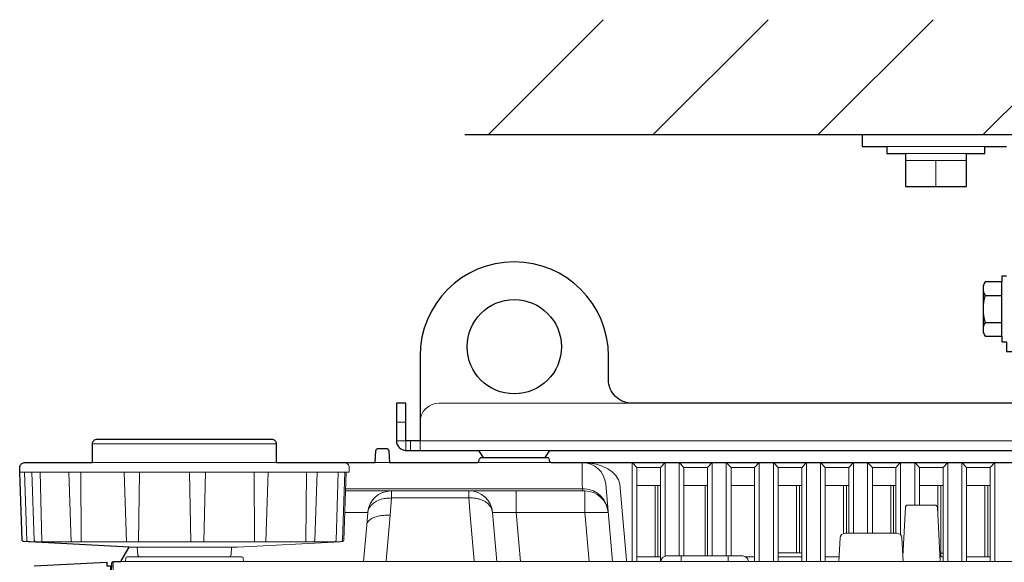
# Model space of a CAD drawing. Extents: x 1000 to 27000, y 2500 to 40000.
# Drawn here: x 16255 to 18345, y 36292 to 37444 of the extents above; entities that cross this region are included whole.
import ezdxf

# ---------------------------------------------------------------- set-up
doc = ezdxf.new("R2010")
doc.units = 0
doc.header["$LTSCALE"] = 400
doc.header["$MEASUREMENT"] = 0
doc.layers.get('0').update_dxf_attribs({"linetype": 'CONTINUOUS'})
doc.layers.add('SUGATA', color=7, linetype='CONTINUOUS')

# ---------------------------------------------------------------- blocks, each defined once
blk = doc.blocks.new('LP-WU9100BJ_104S_SET_SL-902')
at = {"layer": 'SUGATA', "color": 1, "linetype": 'Continuous'}
for p, q in [((7750, -2000), (7994, -1756)), ((8100, -2000), (8344, -1756)), ((8450, -2000), (8694, -1756)), ((8800, -2000), (9044, -1756))]:
    blk.add_line(p, q, dxfattribs=at)
at = {"layer": 'SUGATA', "color": 3, "linetype": 'Continuous'}
blk.add_line((7700, -2000), (11300, -2000), dxfattribs=at)
at = {"layer": 'SUGATA', "color": 2}
for p, q in [((8543, -2000), (8543, -2025)), ((8543, -2000), (8850, -2000)), ((8543, -2025), (8596, -2025)), ((8804, -2025), (8850, -2025))]:
    blk.add_line(p, q, dxfattribs=at)
at = {"layer": 'SUGATA', "color": 3, "lineweight": 9}
for p, q in [((8596, -2025), (8804, -2025)), ((8635, -2040), (8765, -2040)), ((8765, -2055), (8635, -2055)), ((8700, -2055), (8700, -2110)), ((7645, -2570), (8055, -2570)), ((7575, -2610), (7555, -2610)), ((7585, -2650), (7585, -2670)), ((7300, -2656), (6910, -2656)), ((7880.7, -2670), (7729.3, -2670)), ((7448.5, -2716), (6755.7, -2716)), ((6799, -2716), (6802.3, -2863.9)), ((6864.6, -2863.9), (6859.5, -2716)), ((7300, -2696), (6910, -2696)), ((6981.9, -2863.9), (6976.9, -2716)), ((7009.3, -2716), (7007.6, -2863.9)), ((7118.9, -2863.9), (7115.8, -2716)), ((7150, -2716), (7146, -2863.9)), ((7252.8, -2716), (7253.5, -2863.9)), ((7282.9, -2716), (7277.7, -2863.9)), ((7364.2, -2716), (7362.4, -2863.9)), ((7430.9, -2716), (7426.9, -2860.9)), ((7540, -2696), (7509.2, -2696)), ((7884.3, -2696), (7725.7, -2696)), ((7543.1, -2756), (7447.1, -2756)), ((7709.2, -2756), (7954.4, -2756)), ((7999, -2741.6), (8013.4, -2906)), ((8065, -2744.3), (8115, -2744.3)), ((8104, -2744.3), (8104, -2896)), ((8110, -2744.3), (8110, -2896)), ((8165, -2744.3), (8215, -2744.3)), ((8210, -2744.3), (8210, -2894)), ((8265, -2744.3), (8315, -2744.3)), ((8365, -2744.3), (8415, -2744.3)), ((8404, -2744.3), (8404, -2887.6)), ((8410, -2744.3), (8410, -2887.6)), ((8465, -2744.3), (8515, -2744.3)), ((8504, -2744.3), (8504, -2846.3)), ((8510, -2744.3), (8510, -2846)), ((8565, -2744.3), (8615, -2744.3)), ((8604, -2744.3), (8604, -2846)), ((8610, -2744.3), (8610, -2846)), ((8665, -2744.3), (8715, -2744.3)), ((8704, -2744.3), (8704, -2810.8)), ((8710, -2744.3), (8710, -2896)), ((8765, -2744.3), (8815, -2744.3)), ((8804, -2744.3), (8804, -2896)), ((8810, -2744.3), (8810, -2896)), ((7445.6, -2801.6), (7493.9, -2801.6)), ((8004.2, -2801.6), (7759, -2801.6)), ((7005, -2875.4), (7005.8, -2891.3)), ((7205, -2875.4), (7204.2, -2891.3)), ((8115, -2896), (8065, -2896)), ((8158.9, -2894), (8158.9, -2906)), ((8259, -2894), (8259, -2906)), ((8315, -2896), (8296.6, -2896)), ((8412.4, -2887.6), (8365, -2887.6)), ((8415, -2896), (8365, -2896)), ((8494.4, -2896), (8465, -2896)), ((8715, -2896), (8708.5, -2896)), ((8710, -2888.4), (8715, -2888.4)), ((8815, -2896), (8765, -2896))]:
    blk.add_line(p, q, dxfattribs=at)
at = {"layer": 'SUGATA', "color": 3}
for p, q in [((8840, -2427.7), (8840, -2312.3)), ((8804.5, -2341.1), (8840, -2341.1)), ((8804.5, -2398.9), (8840, -2398.9))]:
    blk.add_line(p, q, dxfattribs=at)
at = {"layer": 'SUGATA', "color": 2}
for points in [[(8596, -2025), (8596, -2040), (8635, -2040), (8635, -2110), (8765, -2110), (8765, -2040), (8804, -2040), (8804, -2025)], [(8850, -2300), (8840, -2300), (8840, -2312.3), (8804.5, -2312.3), (8800, -2320), (8800, -2420), (8804.5, -2427.7), (8840, -2427.7), (8840, -2440), (8850, -2440), (8850, -2460), (8870, -2460), (8870, -2400)]]:
    blk.add_lwpolyline(points, dxfattribs=at)
for points in [[(7605, -2470), (7605, -2650), (7575, -2650), (7575, -2570), (7555, -2570), (7555, -2650, 0.414214), (7575, -2670), (7729.3, -2670), (7739.3, -2685), (7870.7, -2685), (7880.7, -2670), (9229.3, -2670)], [(8952.5, -2489.7), (8952.5, -2570), (8055, -2570, -0.414214), (8005, -2520), (8005, -2470)], [(6760.9, -2860.5), (6760.8, -2860.5), (6755.8, -2716), (6755.7, -2716), (6755.4, -2706.3, -0.424472), (6765.4, -2696), (6910, -2696), (6910, -2656, -0.414215), (6920, -2646), (7290, -2646, -0.414214), (7300, -2656), (7300, -2696), (7510, -2696), (7511.3, -2670.7, -0.398959), (7516.3, -2666), (7533.7, -2666, -0.398958), (7538.7, -2670.7), (7540, -2696), (7725.7, -2696, 0.388879), (7730.6, -2691.4), (7730.8, -2689.6, -0.388879), (7735.8, -2685), (7874.2, -2685, -0.388875), (7879.2, -2689.6), (7879.4, -2691.4, 0.388875), (7884.3, -2696), (9225.7, -2696, 0.388879)], [(6785.9, -2915.2), (6940, -2907.1), (6940, -2914.7), (6948, -2914.7), (6948, -2937.2), (6949.4, -2937), (6950.6, -2912.8), (6950.7, -2909, -0.40837), (6953.7, -2906), (6955.1, -2906), (6955.7, -2906), (6968.3, -2906, 0.26795), (6970.9, -2904.5), (6987.8, -2875.1), (6763.5, -2863.3)]]:
    blk.add_lwpolyline(points, format="xyb", dxfattribs=at)
at = {"layer": 'SUGATA', "color": 3, "lineweight": 9}
for points in [[(7555, -2650), (7575, -2650), (7575, -2670)], [(11005, -2670), (11005, -2650), (7605, -2650), (7605, -2670)], [(6886.1, -2863.9), (6886, -2862.4), (6886, -2861), (6885.2, -2716)], [(7949.2, -2696), (7949.2, -2741.6), (7950, -2751.4), (7950, -2756)], [(8065, -2706), (8055, -2696), (8055, -2906)], [(8065, -2906), (8065, -2706), (8115, -2706), (8115, -2906)], [(8115, -2706), (8125, -2696), (8125, -2894.4)], [(8165, -2706), (8155, -2696), (8155, -2894)], [(8165, -2894), (8165, -2706), (8215, -2706), (8215, -2894)], [(8215, -2706), (8225, -2696), (8225, -2894)], [(8265, -2706), (8255, -2696), (8255, -2894)], [(8265, -2894), (8265, -2706), (8315, -2706), (8315, -2906)], [(8315, -2706), (8325, -2696), (8325, -2906)], [(8365, -2706), (8355, -2696), (8355, -2906)], [(8365, -2906), (8365, -2706), (8415, -2706), (8415, -2906)], [(8415, -2706), (8425, -2696), (8425, -2906)], [(8465, -2706), (8455, -2696), (8455, -2906)], [(8465, -2906), (8465, -2706), (8515, -2706), (8515, -2846)], [(8515, -2706), (8525, -2696), (8525, -2846)], [(8565, -2706), (8555, -2696), (8555, -2846)], [(8565, -2846), (8565, -2706), (8615, -2706), (8615, -2846)], [(8615, -2706), (8625, -2696), (8625, -2849.4)], [(8665, -2706), (8655, -2696), (8655, -2786)], [(8665, -2786), (8665, -2706), (8715, -2706), (8715, -2906)], [(8715, -2706), (8725, -2696), (8725, -2906)], [(8765, -2706), (8755, -2696), (8755, -2906)], [(8765, -2906), (8765, -2706), (8815, -2706), (8815, -2906)], [(8815, -2706), (8825, -2696), (8825, -2906)], [(7447.3, -2751.4), (7950, -2751.4), (7954, -2751.5)], [(7533.1, -2906), (7533.1, -2904.5), (7541.6, -2807.8), (7544.3, -2771), (7544.3, -2756)], [(7720, -2906), (7720, -2904.5), (7711.5, -2807.8), (7708.3, -2771), (7708.3, -2756)], [(7808.8, -2756), (7808.8, -2801.6), (7817.9, -2906)], [(7963.6, -2906), (7954.4, -2801.6), (7954.4, -2756)], [(8028.9, -2741.6), (8043, -2903.3), (8043, -2906)], [(7543.4, -2771), (7544.3, -2771), (7708.3, -2771), (7710.5, -2770.9)], [(6987.8, -2875.1), (6992.6, -2875.4), (7217.4, -2875.4), (7436.4, -2863.9), (7437.5, -2863.6)], [(6953.9, -2906), (6953.9, -4606.1), (6953.4, -4607.3)], [(12027, -2906), (6968.3, -2906)]]:
    blk.add_lwpolyline(points, dxfattribs=at)
for points in [[(6765.8, -2716), (6770.8, -2861, 0.404181), (6773.8, -2863.9), (7436.4, -2863.9)], [(6781.3, -2716), (6786.4, -2860.6, 0.383942), (6789.1, -2863.5), (6795.2, -2863.9)], [(7375.3, -2863.9), (7379.2, -2863.4, 0.371962), (7381.8, -2860.6), (7386.9, -2716)], [(7429.9, -2863.9), (7437.6, -2863.4, 0.384846), (7440.4, -2860.5), (7445.5, -2716)], [(7454.6, -2706.3), (7454.3, -2716), (7448.5, -2716), (7443.5, -2860.5, -0.385363), (7440.7, -2863.4), (7437.5, -2863.6)], [(7768.1, -2906), (7759, -2801.6, 0.388894), (7709.2, -2756), (7543.7, -2756, 0.389558), (7493.9, -2801.8), (7491.8, -2828.4), (7485, -2906)], [(8709, -2906), (8702.9, -2790.7, 0.39896), (8698, -2786), (8640, -2786, 0.39896), (8635, -2790.7), (8629.6, -2895)], [(8630.1, -2906), (8627.5, -2855.5, 0.39896), (8617.5, -2846), (8506.5, -2846, 0.398959), (8496.5, -2855.5), (8493.9, -2906)], [(6980, -2906), (6980.4, -2898.8, -0.398966), (6983.4, -2896), (7226.6, -2896, -0.39896), (7229.6, -2898.8), (7230, -2906)], [(8302, -2906), (8301.9, -2905, 0.38888), (8290, -2894), (8128, -2894, 0.38888), (8116, -2905), (8115.9, -2906)]]:
    blk.add_lwpolyline(points, format="xyb", dxfattribs=at)
at = {"layer": 'SUGATA', "color": 2}
blk.add_circle((7805, -2450), 100, dxfattribs=at)
blk.add_arc((7805, -2470), 200, 0, 180, dxfattribs=at)
at = {"layer": 'SUGATA', "color": 3}
for centre, radius, start, end in [((8825.6, -2326.7), 25.6, 145.6158, 214.3842), ((8895.5, -2370), 95.5, 162.412, 197.588), ((8825.6, -2413.3), 25.6, 145.6158, 214.3842)]:
    blk.add_arc(centre, radius, start, end, dxfattribs=at)
at = {"layer": 'SUGATA', "color": 3, "lineweight": 9}
for centre, radius, start, end in [((7645, -2610), 40, 90, 180), ((7444.6, -2706), 10, 357.9999, 89.8837), ((7949.2, -2746), 50, 5, 90), ((7951.3, -2804.4), 53, 2.9819, 87.1619), ((7954.4, -2806), 50, 5, 89.9999), ((7424.1, -2861.2), 2.78, 283.6907, 6.0605), ((7010.8, -2891), 5, 183.003, 269.9989), ((7199.2, -2891), 5, 270, 356.9997), ((8412.4, -2892.6), 5, 58.8113, 90)]:
    blk.add_arc(centre, radius, start, end, dxfattribs=at)
blk.add_ellipse((7949.2, -2746), major_axis=(-80, 0), ratio=0.625, start_param=3.228859, end_param=4.712389, dxfattribs=at)
for points, knots in [([(7493.9, -2801.6), (7494.2, -2800), (7494.9, -2796.4), (7497.9, -2790.1), (7503.8, -2783.3), (7513.5, -2776.7), (7522.7, -2773.3), (7530, -2772), (7534.3, -2771.5), (7538.8, -2771.2), (7541.9, -2771), (7543.4, -2771)], [0, 0, 0, 0, 4.936295, 10.963138, 20.731897, 31.570715, 45.880674, 49.694496, 53.800631, 58.907986, 63.199037, 63.199037, 63.199037, 63.199037]), ([(7759, -2801.6), (7758.2, -2798.1), (7756.8, -2791.6), (7750.5, -2784), (7742.7, -2778.1), (7734.5, -2774.4), (7727.6, -2772.5), (7722.7, -2771.6), (7718.3, -2771.1), (7713.8, -2770.9), (7710.7, -2770.9), (7709.3, -2771)], [0, 0, 0, 0, 10.533088, 19.695829, 28.899424, 39.49806, 46.523152, 50.357475, 54.484591, 59.613562, 63.904996, 63.904996, 63.904996, 63.904996]), ([(7491.8, -2828.4), (7492.1, -2826.8), (7493.3, -2821.5), (7499.4, -2816.2), (7507.8, -2812), (7515.8, -2809.7), (7523, -2808.3), (7528.2, -2808), (7532.5, -2807.5), (7537, -2807.7), (7540.2, -2807.8), (7541.6, -2807.8)], [0, 0, 0, 0, 4.816435, 16.088056, 22.432588, 33.235874, 40.764569, 44.55778, 48.641639, 53.820496, 58.102938, 58.102938, 58.102938, 58.102938])]:
    blk.add_open_spline(points, degree=3, knots=knots, dxfattribs=at)
at = {"layer": 'SUGATA', "color": 2}
blk.add_open_spline([(6763.5, -2863.3), (6763.3, -2863.3), (6762.9, -2863.2), (6762.4, -2863), (6761.9, -2862.7), (6761.6, -2862.3), (6761.2, -2861.8), (6760.8, -2861.2), (6760.9, -2860.6), (6760.9, -2860.5)], degree=3, knots=[0, 0, 0, 0, 0.496367, 1.293323, 1.741891, 2.25103, 2.652194, 3.765861, 4.248487, 4.248487, 4.248487, 4.248487], dxfattribs=at)

msp = doc.modelspace()

# ---------------------------------------------------------------- block references
msp.add_blockref('LP-WU9100BJ_104S_SET_SL-902', (9500, 39200))

doc.saveas('drawing.dxf')
